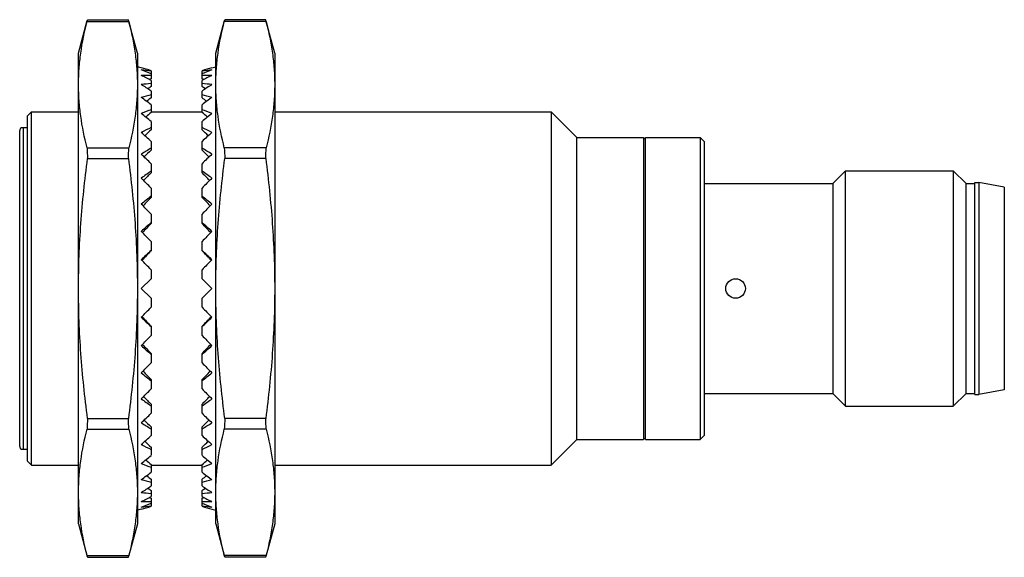
# Model space of a CAD drawing. Units: millimetres. Extents: x 7.4 to 57.6, y 31.1 to 58.5.
import ezdxf

# ---------------------------------------------------------------- set-up
doc = ezdxf.new("R2010")
doc.units = ezdxf.units.MM
doc.header["$LTSCALE"] = 5.824545
doc.layers.get('0').update_dxf_attribs({"linetype": 'CONTINUOUS'})

msp = doc.modelspace()

# ---------------------------------------------------------------- linework, layer by layer
at = {"color": 7}
for p, q in [((10.365, 56.786), (10.812, 58.455)), ((10.797, 58.393), (12.932, 58.393)), ((10.823, 58.493), (12.907, 58.493)), ((13.365, 56.786), (12.917, 58.455)), ((17.365, 56.786), (17.812, 58.455)), ((19.932, 58.393), (17.797, 58.393)), ((19.907, 58.493), (17.823, 58.493)), ((20.365, 56.786), (19.917, 58.455)), ((10.365, 32.786), (10.365, 56.786)), ((13.365, 56.786), (13.365, 32.786)), ((17.365, 32.786), (17.365, 56.786)), ((20.365, 56.786), (20.365, 32.786)), ((13.565, 56.038), (13.365, 56.091)), ((14.065, 55.892), (14.065, 55.481)), ((16.665, 55.481), (16.665, 55.892)), ((17.165, 56.038), (17.365, 56.091)), ((14.065, 55.385), (14.065, 55.083)), ((16.665, 55.083), (16.665, 55.385)), ((14.065, 54.856), (14.065, 54.509)), ((16.665, 54.509), (16.665, 54.856)), ((7.765, 53.586), (7.965, 53.786)), ((7.965, 35.786), (7.965, 53.786)), ((7.965, 53.786), (10.365, 53.786)), ((14.065, 54.155), (14.065, 53.769)), ((14.065, 53.786), (16.665, 53.786)), ((16.665, 53.769), (16.665, 54.155)), ((20.365, 53.786), (34.465, 53.786)), ((34.465, 53.786), (34.465, 35.786)), ((35.765, 52.486), (34.465, 53.786)), ((7.765, 35.986), (7.765, 53.586)), ((14.065, 53.293), (14.065, 52.874)), ((16.665, 52.874), (16.665, 53.293)), ((7.365, 36.736), (7.365, 52.836)), ((7.765, 52.986), (7.432, 52.986)), ((7.565, 36.586), (7.565, 52.986)), ((14.065, 52.286), (14.065, 51.842)), ((16.665, 51.842), (16.665, 52.286)), ((35.765, 37.086), (35.765, 52.486)), ((35.765, 52.486), (39.165, 52.486)), ((39.165, 52.486), (39.165, 37.086)), ((39.165, 52.436), (39.265, 52.436)), ((39.265, 37.086), (39.265, 52.486)), ((39.265, 52.486), (42.065, 52.486)), ((42.065, 52.486), (42.065, 37.086)), ((42.265, 52.286), (42.065, 52.486)), ((42.265, 52.286), (42.265, 37.286)), ((10.797, 51.964), (12.932, 51.964)), ((19.932, 51.964), (17.797, 51.964)), ((10.823, 51.414), (12.907, 51.414)), ((19.907, 51.414), (17.823, 51.414)), ((14.065, 51.151), (14.065, 50.688)), ((16.665, 50.688), (16.665, 51.151)), ((48.815, 50.136), (49.465, 50.786)), ((49.465, 50.786), (54.965, 50.786)), ((49.465, 38.786), (49.465, 50.786)), ((55.615, 50.136), (54.965, 50.786)), ((54.965, 50.786), (54.965, 38.786)), ((14.065, 49.906), (14.065, 49.434)), ((16.665, 49.434), (16.665, 49.906)), ((42.265, 50.136), (48.815, 50.136)), ((48.815, 50.136), (48.815, 39.436)), ((55.615, 50.136), (56.065, 50.136)), ((55.615, 39.436), (55.615, 50.136)), ((56.065, 50.186), (56.265, 50.186)), ((56.065, 39.386), (56.065, 50.186)), ((57.565, 49.957), (56.265, 50.186)), ((56.265, 50.186), (56.265, 39.386)), ((57.565, 49.957), (57.565, 39.615)), ((14.065, 48.574), (14.065, 48.1)), ((16.665, 48.1), (16.665, 48.574)), ((14.065, 47.178), (14.065, 46.71)), ((16.665, 46.71), (16.665, 47.178)), ((14.065, 45.74), (14.065, 45.286)), ((16.665, 45.286), (16.665, 45.74)), ((13.565, 44.786), (14.065, 45.286)), ((17.165, 44.786), (16.665, 45.286)), ((13.565, 44.786), (14.065, 44.286)), ((17.165, 44.786), (16.665, 44.286)), ((14.065, 44.286), (14.065, 43.832)), ((16.665, 43.832), (16.665, 44.286)), ((14.065, 42.863), (14.065, 42.395)), ((16.665, 42.395), (16.665, 42.863)), ((14.065, 41.472), (14.065, 40.998)), ((16.665, 40.998), (16.665, 41.472)), ((14.065, 40.138), (14.065, 39.666)), ((16.665, 39.666), (16.665, 40.138)), ((42.265, 39.436), (48.815, 39.436)), ((48.815, 39.436), (49.465, 38.786)), ((55.615, 39.436), (54.965, 38.786)), ((55.615, 39.436), (56.065, 39.436)), ((56.065, 39.386), (56.265, 39.386)), ((57.565, 39.615), (56.265, 39.386)), ((14.065, 38.884), (14.065, 38.422)), ((16.665, 38.422), (16.665, 38.884)), ((49.465, 38.786), (54.965, 38.786)), ((10.823, 38.158), (12.907, 38.158)), ((19.907, 38.158), (17.823, 38.158)), ((14.065, 37.731), (14.065, 37.287)), ((16.665, 37.287), (16.665, 37.731)), ((10.797, 37.608), (12.932, 37.608)), ((19.932, 37.608), (17.797, 37.608)), ((42.265, 37.286), (42.065, 37.086)), ((14.065, 36.698), (14.065, 36.28)), ((16.665, 36.28), (16.665, 36.698)), ((35.765, 37.086), (34.465, 35.786)), ((35.765, 37.086), (39.165, 37.086)), ((39.165, 37.136), (39.265, 37.136)), ((39.265, 37.086), (42.065, 37.086)), ((7.432, 36.586), (7.765, 36.586)), ((7.765, 35.986), (7.965, 35.786)), ((7.965, 35.786), (10.365, 35.786)), ((14.065, 35.804), (14.065, 35.418)), ((14.065, 35.786), (16.665, 35.786)), ((16.665, 35.418), (16.665, 35.804)), ((20.365, 35.786), (34.465, 35.786)), ((14.065, 35.063), (14.065, 34.717)), ((16.665, 34.717), (16.665, 35.063)), ((14.065, 34.489), (14.065, 34.188)), ((16.665, 34.188), (16.665, 34.489)), ((14.065, 34.091), (14.065, 33.68)), ((16.665, 33.68), (16.665, 34.091)), ((13.565, 33.535), (13.365, 33.481)), ((17.165, 33.535), (17.365, 33.481)), ((10.365, 32.786), (10.812, 31.117)), ((13.365, 32.786), (12.917, 31.117)), ((17.365, 32.786), (17.812, 31.117)), ((20.365, 32.786), (19.917, 31.117)), ((10.797, 31.18), (12.932, 31.18)), ((19.932, 31.18), (17.797, 31.18)), ((10.823, 31.08), (12.907, 31.08)), ((19.907, 31.08), (17.823, 31.08))]:
    msp.add_line(p, q, dxfattribs=at)
msp.add_circle((43.865, 44.786), 0.5, dxfattribs=at)
for centre, radius, start, end in [((11.931, 58.155), 1.158, 164.9999, 168.1789), ((11.969, 58.145), 1.198, 163.131, 164.9963), ((11.759, 58.144), 1.2, 15.0089, 16.8713), ((11.811, 58.158), 1.145, 11.801, 15.0155), ((18.916, 58.159), 1.143, 164.9791, 168.201), ((18.971, 58.144), 1.201, 163.133, 164.9943), ((18.758, 58.144), 1.201, 15.0057, 16.867), ((18.804, 58.157), 1.153, 11.8132, 15.0068), ((7.565, 52.836), 0.2, 131.4096, 180), ((42.952, 53.186), 32.178, 182.1757, 183.1561), ((-19.223, 53.186), 32.178, 356.8439, 357.8243), ((49.952, 53.186), 32.178, 182.1757, 183.1561), ((-12.223, 53.186), 32.178, 356.8439, 357.8243), ((42.952, 36.386), 32.178, 176.8439, 177.8243), ((-19.223, 36.386), 32.178, 2.1757, 3.1561), ((49.952, 36.386), 32.178, 176.8439, 177.8243), ((-12.223, 36.386), 32.178, 2.1757, 3.1561), ((7.565, 36.736), 0.2, 180, 228.5904), ((11.918, 31.414), 1.145, 191.801, 195.0155), ((11.799, 31.417), 1.158, 345, 348.1788), ((18.925, 31.416), 1.153, 191.8131, 195.0068), ((18.814, 31.414), 1.143, 344.9791, 348.201), ((11.971, 31.428), 1.2, 195.009, 196.8714), ((11.76, 31.427), 1.198, 343.131, 344.9964), ((18.971, 31.428), 1.201, 195.0057, 196.867), ((18.758, 31.428), 1.201, 343.133, 344.9943)]:
    msp.add_arc(centre, radius, start, end, dxfattribs=at)
for centre, major_axis, ratio, start_param, end_param in [((10.317, 44.786), (12.122, 0), 0.963433, 7.539633, 7.582718), ((10.317, 45.21), (10.094, -7.728), 0.868414, 1.84317, 1.886255), ((10.317, 44.362), (10.094, 7.728), 0.868414, 0.669725, 0.71281), ((20.413, 44.786), (12.122, 0), 0.963433, 1.84206, 1.885145), ((20.413, 45.21), (10.094, 7.728), 0.868414, 1.255337, 1.298423), ((20.413, 44.362), (10.094, -7.728), 0.868414, 2.428783, 2.471868), ((10.317, 45.627), (10.087, -8.866), 0.75814, 1.844232, 1.887317), ((10.317, 43.946), (10.087, 8.866), 0.75814, 0.668663, 0.711748), ((10.317, 43.543), (10.361, 9.565), 0.657739, 0.710766, 0.753851), ((18.082, 45.956), (10.692, 8.439), 0.747054, 7.650812, 7.658127), ((20.413, 45.627), (10.087, 8.866), 0.75814, 1.254276, 1.297361), ((20.413, 43.946), (10.087, -8.866), 0.75814, 2.429845, 2.47293), ((12.647, 45.956), (10.692, -8.439), 0.747054, 1.766651, 1.773966), ((20.413, 43.543), (10.361, -9.565), 0.657739, 2.387742, 2.430827), ((10.317, 46.029), (10.361, -9.565), 0.657739, 1.802129, 1.845214), ((18.082, 46.515), (10.837, 9.354), 0.646855, 1.391218, 1.405624), ((20.413, 46.029), (10.361, 9.565), 0.657739, 1.296379, 1.339464), ((12.647, 46.515), (10.837, -9.354), 0.646855, 1.735968, 1.750374), ((10.317, 43.162), (10.682, 10.122), 0.566126, 0.764057, 0.807143), ((10.317, 46.41), (10.682, -10.122), 0.566126, 1.748837, 1.791923), ((18.082, 47.045), (11.089, 10.042), 0.555227, 1.434538, 1.454131), ((20.413, 43.162), (10.682, -10.122), 0.566126, 2.33445, 2.377535), ((20.413, 46.41), (10.682, 10.122), 0.566126, 1.34967, 1.392755), ((12.647, 47.045), (11.089, -10.042), 0.555227, 1.687462, 1.707055), ((10.317, 42.809), (10.995, 10.594), 0.481753, 0.821844, 0.864929), ((18.082, 47.536), (11.361, 10.61), 0.471112, 1.485953, 1.509621), ((20.413, 42.809), (10.995, -10.594), 0.481753, 2.276663, 2.319749), ((12.647, 47.536), (11.361, -10.61), 0.471112, 1.631972, 1.655639), ((10.317, 46.764), (10.995, -10.594), 0.481753, 1.69105, 1.734136), ((20.413, 46.764), (10.995, 10.594), 0.481753, 1.407457, 1.450542), ((10.317, 42.49), (11.281, 10.998), 0.403253, 0.881863, 0.924948), ((10.317, 47.083), (11.281, -10.998), 0.403253, 1.631032, 1.674117), ((18.082, 47.981), (11.621, 11.089), 0.393254, 1.541416, 1.568473), ((20.413, 42.49), (11.281, -10.998), 0.403253, 2.216645, 2.25973), ((12.647, 47.981), (11.621, -11.089), 0.393254, 1.573119, 1.600177), ((20.413, 47.083), (11.281, 10.998), 0.403253, 1.467475, 1.510561), ((10.317, 42.209), (11.532, 11.34), 0.329465, 0.943132, 0.986218), ((18.082, 48.37), (11.853, 11.492), 0.32049, 1.599151, 1.629169), ((20.413, 42.209), (11.532, -11.34), 0.329465, 2.155375, 2.19846), ((12.647, 48.37), (11.853, -11.492), 0.32049, 1.512423, 1.542442), ((10.317, 47.363), (11.532, -11.34), 0.329465, 1.569762, 1.612848), ((20.413, 47.363), (11.532, 11.34), 0.329465, 1.528745, 1.57183), ((10.317, 41.973), (11.741, 11.62), 0.259392, 1.005156, 1.048241), ((20.413, 41.973), (11.741, -11.62), 0.259392, 2.093352, 2.136437), ((10.317, 47.599), (11.741, -11.62), 0.259392, 1.507739, 1.550824), ((18.082, 48.699), (12.05, 11.822), 0.251784, 1.658252, 1.690966), ((12.647, 48.699), (12.05, -11.822), 0.251784, 1.450627, 1.48334), ((20.413, 47.599), (11.741, 11.62), 0.259392, 1.590769, 1.633854), ((10.317, 41.786), (11.906, 11.839), 0.192162, 1.067651, 1.110736), ((18.082, 48.96), (12.207, 12.079), 0.186203, 1.718205, 1.753135), ((20.413, 41.786), (11.906, -11.839), 0.192162, 2.030856, 2.073942), ((12.647, 48.96), (12.207, -12.079), 0.186203, 1.388458, 1.423387), ((10.317, 47.787), (11.906, -11.839), 0.192162, 1.445244, 1.488329), ((20.413, 47.787), (11.906, 11.839), 0.192162, 1.653264, 1.696349), ((10.317, 41.649), (12.026, 11.996), 0.126994, 1.130441, 1.173526), ((10.317, 47.924), (12.026, -11.996), 0.126994, 1.382454, 1.425539), ((18.082, 49.15), (12.32, 12.264), 0.122899, 1.778689, 1.816197), ((20.413, 41.649), (12.026, -11.996), 0.126994, 1.968067, 2.011152), ((12.647, 49.15), (12.32, -12.264), 0.122899, 1.325395, 1.362904), ((20.413, 47.924), (12.026, 11.996), 0.126994, 1.716053, 1.759139), ((10.317, 41.566), (12.098, 12.09), 0.063166, 1.193404, 1.236489), ((18.082, 49.265), (12.389, 12.375), 0.061082, 1.839482, 1.879662), ((20.413, 41.566), (12.098, -12.09), 0.063166, 1.905104, 1.948189), ((12.647, 49.265), (12.389, -12.375), 0.061082, 1.261931, 1.30211), ((10.317, 48.006), (12.098, -12.09), 0.063166, 1.319491, 1.362576), ((20.413, 48.006), (12.098, 12.09), 0.063166, 1.779017, 1.822102), ((10.317, 41.566), (12.098, 12.09), 0.063166, -1.362576, -1.319491), ((20.413, 41.566), (12.098, -12.09), 0.063166, -1.822102, -1.779017), ((10.317, 48.006), (12.098, -12.09), 0.063166, -1.236489, -1.193404), ((18.082, 40.307), (12.389, -12.375), 0.061082, -1.879662, -1.839482), ((12.647, 40.307), (12.389, 12.375), 0.061082, -1.30211, -1.261931), ((20.413, 48.006), (12.098, 12.09), 0.063166, -1.948189, -1.905104), ((10.317, 41.649), (12.026, 11.996), 0.126994, -1.425539, -1.382454), ((20.413, 41.649), (12.026, -11.996), 0.126994, -1.759139, -1.716053), ((10.317, 47.924), (12.026, -11.996), 0.126994, -1.173526, -1.130441), ((18.082, 40.423), (12.32, -12.264), 0.122899, -1.816197, -1.778689), ((12.647, 40.423), (12.32, 12.264), 0.122899, -1.362904, -1.325395), ((20.413, 47.924), (12.026, 11.996), 0.126994, -2.011152, -1.968067), ((10.317, 41.786), (11.906, 11.839), 0.192162, -1.488329, -1.445244), ((20.413, 41.786), (11.906, -11.839), 0.192162, -1.696349, -1.653264), ((10.317, 47.787), (11.906, -11.839), 0.192162, -1.110736, -1.067651), ((18.082, 40.613), (12.207, -12.079), 0.186203, -1.753135, -1.718205), ((12.647, 40.613), (12.207, 12.079), 0.186203, -1.423387, -1.388458), ((20.413, 47.787), (11.906, 11.839), 0.192162, -2.073942, -2.030856), ((10.317, 41.973), (11.741, 11.62), 0.259392, -1.550824, -1.507739), ((20.413, 41.973), (11.741, -11.62), 0.259392, -1.633854, -1.590769), ((10.317, 47.599), (11.741, -11.62), 0.259392, -1.048241, -1.005156), ((18.082, 40.874), (12.05, -11.822), 0.251784, -1.690966, -1.658252), ((12.647, 40.874), (12.05, 11.822), 0.251784, -1.48334, -1.450627), ((20.413, 47.599), (11.741, 11.62), 0.259392, -2.136437, -2.093352), ((10.317, 42.209), (11.532, 11.34), 0.329465, -1.612848, -1.569762), ((20.413, 42.209), (11.532, -11.34), 0.329465, -1.57183, -1.528745), ((10.317, 47.363), (11.532, -11.34), 0.329465, -0.986218, -0.943132), ((18.082, 41.202), (11.853, -11.492), 0.32049, -1.629169, -1.599151), ((12.647, 41.202), (11.853, 11.492), 0.32049, -1.542442, -1.512424), ((20.413, 47.363), (11.532, 11.34), 0.329465, -2.19846, -2.155375), ((10.317, 42.49), (11.281, 10.998), 0.403253, -1.674117, -1.631032), ((20.413, 42.49), (11.281, -10.998), 0.403253, -1.510561, -1.467475), ((10.317, 47.083), (11.281, -10.998), 0.403253, -0.924948, -0.881863), ((18.082, 41.592), (11.621, -11.089), 0.393254, -1.568473, -1.541416), ((12.647, 41.592), (11.621, 11.089), 0.393254, -1.600177, -1.573119), ((20.413, 47.083), (11.281, 10.998), 0.403253, -2.25973, -2.216645), ((10.317, 42.809), (10.995, 10.594), 0.481753, -1.734136, -1.69105), ((20.413, 42.809), (10.995, -10.594), 0.481753, -1.450542, -1.407457), ((10.317, 46.764), (10.995, -10.594), 0.481753, -0.864929, -0.821844), ((18.082, 42.036), (11.361, -10.61), 0.471112, -1.509621, -1.485953), ((12.647, 42.036), (11.361, 10.61), 0.471112, -1.655639, -1.631972), ((20.413, 46.764), (10.995, 10.594), 0.481753, -2.319749, -2.276663), ((10.317, 43.162), (10.682, 10.122), 0.566126, -1.791923, -1.748837), ((18.082, 42.527), (11.089, -10.042), 0.555227, -1.454131, -1.434538), ((20.413, 43.162), (10.682, -10.122), 0.566126, -1.392755, -1.34967), ((12.647, 42.527), (11.089, 10.042), 0.555227, -1.707055, -1.687462), ((10.317, 46.41), (10.682, -10.122), 0.566126, -0.807143, -0.764057), ((10.317, 43.543), (10.361, 9.565), 0.657739, -1.845214, -1.802129), ((20.413, 46.41), (10.682, 10.122), 0.566126, -2.377535, -2.33445), ((20.413, 43.543), (10.361, -9.565), 0.657739, -1.339464, -1.296379), ((10.317, 46.029), (10.361, -9.565), 0.657739, -0.753851, -0.710766), ((10.317, 43.946), (10.087, 8.866), 0.75814, -1.887317, -1.844232), ((18.082, 43.057), (10.837, -9.354), 0.646855, -1.405624, -1.391218), ((18.082, 43.617), (10.692, -8.439), 0.747054, -1.374941, -1.367626), ((12.647, 43.057), (10.837, 9.354), 0.646855, -1.750374, -1.735968), ((20.413, 46.029), (10.361, 9.565), 0.657739, -2.430827, -2.387742), ((20.413, 43.946), (10.087, -8.866), 0.75814, -1.297361, -1.254276), ((12.647, 43.617), (10.692, 8.439), 0.747054, 4.509219, 4.516534), ((10.317, 45.627), (10.087, -8.866), 0.75814, -0.711748, -0.668663), ((10.317, 44.362), (10.094, 7.728), 0.868414, -1.886255, -1.84317), ((10.317, 45.21), (10.094, -7.728), 0.868414, -0.71281, -0.669725), ((10.317, 44.786), (12.122, 0), 0.963433, -1.299533, -1.256447), ((20.413, 45.627), (10.087, 8.866), 0.75814, -2.47293, -2.429845), ((20.413, 44.362), (10.094, -7.728), 0.868414, -1.298423, -1.255337), ((20.413, 45.21), (10.094, 7.728), 0.868414, -2.471868, -2.428783), ((20.413, 44.786), (12.122, 0), 0.963433, 4.39804, 4.441125)]:
    msp.add_ellipse(centre, major_axis=major_axis, ratio=ratio, start_param=start_param, end_param=end_param, dxfattribs=at)
for points, knots in [([(10.365, 55.179), (10.365, 55.447), (10.384, 55.986), (10.499, 57.064), (10.663, 57.864), (10.797, 58.393)], [0, 0, 0, 0, 0.248042, 0.496995, 1, 1, 1, 1]), ([(12.932, 58.393), (13.066, 57.864), (13.23, 57.064), (13.345, 55.986), (13.365, 55.447), (13.365, 55.179)], [0, 0, 0, 0, 0.503005, 0.751958, 1, 1, 1, 1]), ([(17.365, 55.179), (17.365, 55.447), (17.384, 55.986), (17.499, 57.064), (17.663, 57.864), (17.797, 58.393)], [0, 0, 0, 0, 0.248042, 0.496995, 1, 1, 1, 1]), ([(19.932, 58.393), (20.066, 57.864), (20.23, 57.064), (20.345, 55.986), (20.365, 55.447), (20.365, 55.179)], [0, 0, 0, 0, 0.503005, 0.751958, 1, 1, 1, 1]), ([(10.797, 51.964), (10.663, 52.493), (10.499, 53.293), (10.384, 54.371), (10.365, 54.91), (10.365, 55.179)], [0, 0, 0, 0, 0.503005, 0.751958, 1, 1, 1, 1]), ([(13.365, 55.179), (13.365, 54.91), (13.345, 54.371), (13.23, 53.293), (13.066, 52.493), (12.932, 51.964)], [0, 0, 0, 0, 0.248042, 0.496995, 1, 1, 1, 1]), ([(17.797, 51.964), (17.663, 52.493), (17.499, 53.293), (17.384, 54.371), (17.365, 54.91), (17.365, 55.179)], [0, 0, 0, 0, 0.503005, 0.751958, 1, 1, 1, 1]), ([(20.365, 55.179), (20.365, 54.91), (20.345, 54.371), (20.23, 53.293), (20.066, 52.493), (19.932, 51.964)], [0, 0, 0, 0, 0.248042, 0.496995, 1, 1, 1, 1]), ([(10.365, 44.786), (10.365, 45.34), (10.385, 46.448), (10.507, 48.662), (10.68, 50.316), (10.823, 51.414)], [0, 0, 0, 0, 0.250011, 0.500022, 1, 1, 1, 1]), ([(12.907, 51.414), (13.049, 50.316), (13.223, 48.662), (13.344, 46.448), (13.365, 45.34), (13.365, 44.786)], [0, 0, 0, 0, 0.499975, 0.749987, 1, 1, 1, 1]), ([(17.365, 44.786), (17.365, 45.34), (17.385, 46.448), (17.507, 48.662), (17.68, 50.316), (17.823, 51.414)], [0, 0, 0, 0, 0.250011, 0.500022, 1, 1, 1, 1]), ([(19.907, 51.414), (20.049, 50.316), (20.223, 48.662), (20.344, 46.448), (20.365, 45.34), (20.365, 44.786)], [0, 0, 0, 0, 0.499975, 0.749987, 1, 1, 1, 1]), ([(10.823, 38.158), (10.68, 39.257), (10.507, 40.911), (10.385, 43.124), (10.365, 44.232), (10.365, 44.786)], [0, 0, 0, 0, 0.499975, 0.749987, 1, 1, 1, 1]), ([(13.365, 44.786), (13.365, 44.232), (13.344, 43.124), (13.223, 40.911), (13.049, 39.257), (12.907, 38.158)], [0, 0, 0, 0, 0.250011, 0.500022, 1, 1, 1, 1]), ([(17.823, 38.158), (17.68, 39.257), (17.507, 40.911), (17.385, 43.124), (17.365, 44.232), (17.365, 44.786)], [0, 0, 0, 0, 0.499975, 0.749987, 1, 1, 1, 1]), ([(20.365, 44.786), (20.365, 44.232), (20.344, 43.124), (20.223, 40.911), (20.049, 39.257), (19.907, 38.158)], [0, 0, 0, 0, 0.250011, 0.500022, 1, 1, 1, 1]), ([(10.365, 34.394), (10.365, 34.663), (10.384, 35.201), (10.499, 36.279), (10.663, 37.08), (10.797, 37.608)], [0, 0, 0, 0, 0.248042, 0.496995, 1, 1, 1, 1]), ([(12.932, 37.608), (13.066, 37.08), (13.23, 36.279), (13.345, 35.201), (13.365, 34.663), (13.365, 34.394)], [0, 0, 0, 0, 0.503005, 0.751958, 1, 1, 1, 1]), ([(17.365, 34.394), (17.365, 34.663), (17.384, 35.201), (17.499, 36.279), (17.663, 37.08), (17.797, 37.608)], [0, 0, 0, 0, 0.248042, 0.496995, 1, 1, 1, 1]), ([(19.932, 37.608), (20.066, 37.08), (20.23, 36.279), (20.345, 35.201), (20.365, 34.663), (20.365, 34.394)], [0, 0, 0, 0, 0.503005, 0.751958, 1, 1, 1, 1]), ([(10.797, 31.18), (10.663, 31.708), (10.499, 32.509), (10.384, 33.587), (10.365, 34.125), (10.365, 34.394)], [0, 0, 0, 0, 0.503005, 0.751958, 1, 1, 1, 1]), ([(13.365, 34.394), (13.365, 34.125), (13.345, 33.587), (13.23, 32.509), (13.066, 31.708), (12.932, 31.18)], [0, 0, 0, 0, 0.248042, 0.496995, 1, 1, 1, 1]), ([(17.797, 31.18), (17.663, 31.708), (17.499, 32.509), (17.384, 33.587), (17.365, 34.125), (17.365, 34.394)], [0, 0, 0, 0, 0.503005, 0.751958, 1, 1, 1, 1]), ([(20.365, 34.394), (20.365, 34.125), (20.345, 33.587), (20.23, 32.509), (20.066, 31.708), (19.932, 31.18)], [0, 0, 0, 0, 0.248042, 0.496995, 1, 1, 1, 1])]:
    msp.add_open_spline(points, degree=3, knots=knots, dxfattribs=at)

doc.saveas('drawing.dxf')
